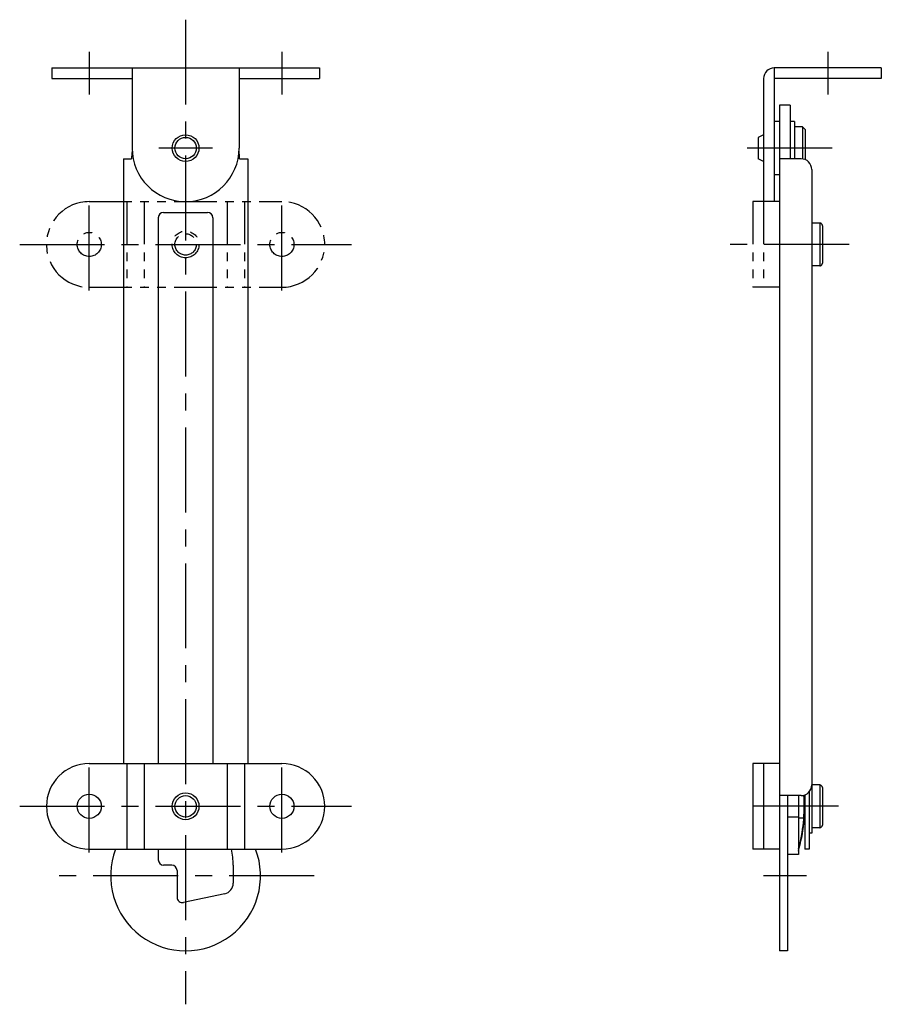
# Model space of a CAD drawing. Extents: x 10 to 421, y 10 to 410.
# Drawn here: x 260 to 421, y 130 to 314 of the extents above; entities that cross this region are included whole.
import ezdxf

# ---------------------------------------------------------------- set-up
doc = ezdxf.new("R2010")
doc.units = 0
doc.header["$MEASUREMENT"] = 0
doc.linetypes.add('CENTER', pattern=[50.8, 31.75, -6.35, 6.35, -6.35])
doc.linetypes.add('PHANTOM', pattern=[63.5, 31.75, -6.35, 6.35, -6.35, 6.35, -6.35])
for name, color, linetype in [('1', 7, 'CONTINUOUS'), ('4', 1, 'CENTER'), ('5', 6, 'PHANTOM')]:
    doc.layers.add(name, color=color, linetype=linetype)

msp = doc.modelspace()

# ---------------------------------------------------------------- linework, layer by layer
at = {"layer": '1', "linetype": 'Continuous'}
for p, q in [((266, 305), (316, 305)), ((266, 305), (266, 303)), ((281, 305), (281, 290)), ((301, 305), (301, 290)), ((316, 305), (316, 303)), ((401, 305), (401, 280)), ((421, 305), (401, 305)), ((421, 305), (421, 303)), ((266, 303), (281, 303)), ((301, 303), (316, 303)), ((399, 303), (399, 280)), ((421, 303), (401, 303)), ((402, 298), (402, 140)), ((404, 298), (402, 298)), ((404, 298), (404, 288)), ((402, 295), (401, 295)), ((404.8, 295), (404, 295)), ((404.8, 295), (404.8, 288)), ((406.3, 294), (404.8, 294)), ((406.3, 294), (406.3, 288)), ((406.8, 293.5), (406.3, 294)), ((406.8, 293.5), (406.8, 287.83)), ((399, 292.5), (398, 292)), ((398, 292), (398, 288)), ((279.4, 288), (279.4, 175)), ((279.4, 288), (280.9, 288)), ((301.1, 288), (302.6, 288)), ((302.6, 288), (302.6, 175)), ((399, 287.5), (398, 288)), ((406, 288), (402, 288)), ((408, 286), (408, 171)), ((402, 285), (401, 285)), ((401, 280), (399, 280)), ((286.9, 278), (295.1, 278)), ((285.9, 277), (285.9, 175)), ((296.1, 277), (296.1, 175)), ((273, 175), (309, 175)), ((280, 175), (280, 159)), ((283.25, 175), (283.25, 159)), ((298.75, 175), (298.75, 159)), ((302, 175), (302, 159)), ((397, 175), (397, 159)), ((402, 175), (397, 175)), ((399, 175), (399, 159)), ((407.5, 169.68), (407.5, 159)), ((408, 171), (408, 162)), ((409.5, 171), (408, 171)), ((409.5, 171), (409.5, 163)), ((410, 170.5), (410, 163.5)), ((406, 169), (402, 169)), ((403.5, 169), (403.5, 140)), ((405.5, 169), (405.5, 158)), ((406.7, 169.13), (406.7, 159)), ((405.5, 165), (403.5, 165)), ((406.52, 164.8), (405.5, 164.8)), ((406.65, 164.8), (406.62, 164.8)), ((408, 162), (407.5, 162)), ((409.5, 163), (408, 163)), ((273, 159), (309, 159)), ((285.9, 159), (285.9, 157)), ((402, 159), (397, 159)), ((407.5, 159), (406.7, 159)), ((405.5, 158), (403.5, 158)), ((288.4, 156), (286.9, 156)), ((289.4, 155), (289.4, 150)), ((299.9, 156), (299.9, 152.62)), ((298.32, 150.66), (290.61, 149.02)), ((403.5, 140), (402, 140))]:
    msp.add_line(p, q, dxfattribs=at)
for centre, radius in [((291, 290), 2.5), ((291, 290), 2), ((291, 167), 2.5), ((273, 167), 2.25), ((291, 167), 2), ((309, 167), 2.25)]:
    msp.add_circle(centre, radius, dxfattribs=at)
for centre, radius, start, end in [((401, 303), 2, 90, 180), ((291, 287.9), 10.1, 171.2952, 179.4327), ((291, 290), 10, 180, 360), ((291, 287.9), 10.1, 0.5673, 8.7048), ((406, 286), 2, 360, 90), ((286.9, 277), 1, 90, 180), ((295.1, 277), 1, 360, 90), ((273, 167), 8, 90, 270), ((309, 167), 8, 270, 90), ((406, 171), 2, 270, 360), ((409.5, 170.5), 0.5, 360, 90), ((376.7, 167), 30, 343.7398, 4.0152), ((376.7, 167), 29.9, 344.4103, 3.9717), ((409.5, 163.5), 0.5, 270, 360), ((291, 154), 14, 159.0752, 20.9248), ((285.9, 156), 14, 360, 12.3736), ((286.9, 157), 1, 180, 270), ((288.4, 155), 1, 360, 90), ((297.9, 152.62), 2, 282.018, 360), ((290.4, 150), 1, 180, 282.0179)]:
    msp.add_arc(centre, radius, start, end, dxfattribs=at)
at = {"layer": '4', "linetype": 'CENTER', "ltscale": 0.5}
for p, q in [((291, 314), (291, 130)), ((273, 308), (273, 300)), ((309, 308), (309, 300)), ((411, 308), (411, 300)), ((296, 290), (286, 290)), ((411.8, 290), (393, 290)), ((273, 263.4), (273, 280.6)), ((309, 263.4), (309, 280.6)), ((260, 272), (322, 272)), ((415, 272), (392, 272)), ((273, 158.4), (273, 175.6)), ((309, 158.4), (309, 175.6)), ((260, 167), (322, 167)), ((413, 167), (394, 167)), ((315, 154), (267, 154)), ((407, 154), (399, 154))]:
    msp.add_line(p, q, dxfattribs=at)
at = {"layer": '5', "linetype": 'PHANTOM', "ltscale": 0.25}
for p, q in [((273, 280), (309, 280)), ((280, 280), (280, 264)), ((283.25, 280), (283.25, 264)), ((298.75, 280), (298.75, 264)), ((302, 280), (302, 264)), ((397, 280), (397, 264)), ((402, 280), (397, 280)), ((399, 280), (399, 264)), ((409.5, 276), (408, 276)), ((409.5, 276), (409.5, 268)), ((410, 275.5), (410, 268.5)), ((409.5, 268), (408, 268)), ((273, 264), (309, 264)), ((402, 264), (397, 264))]:
    msp.add_line(p, q, dxfattribs=at)
for centre, radius in [((273, 272), 2.25), ((291, 272), 2.5), ((309, 272), 2.25), ((291, 272), 2)]:
    msp.add_circle(centre, radius, dxfattribs=at)
for centre, radius, start, end in [((273, 272), 8, 90, 270), ((309, 272), 8, 270, 90), ((409.5, 275.5), 0.5, 0, 90), ((409.5, 268.5), 0.5, 270, 0)]:
    msp.add_arc(centre, radius, start, end, dxfattribs=at)

doc.saveas('drawing.dxf')
